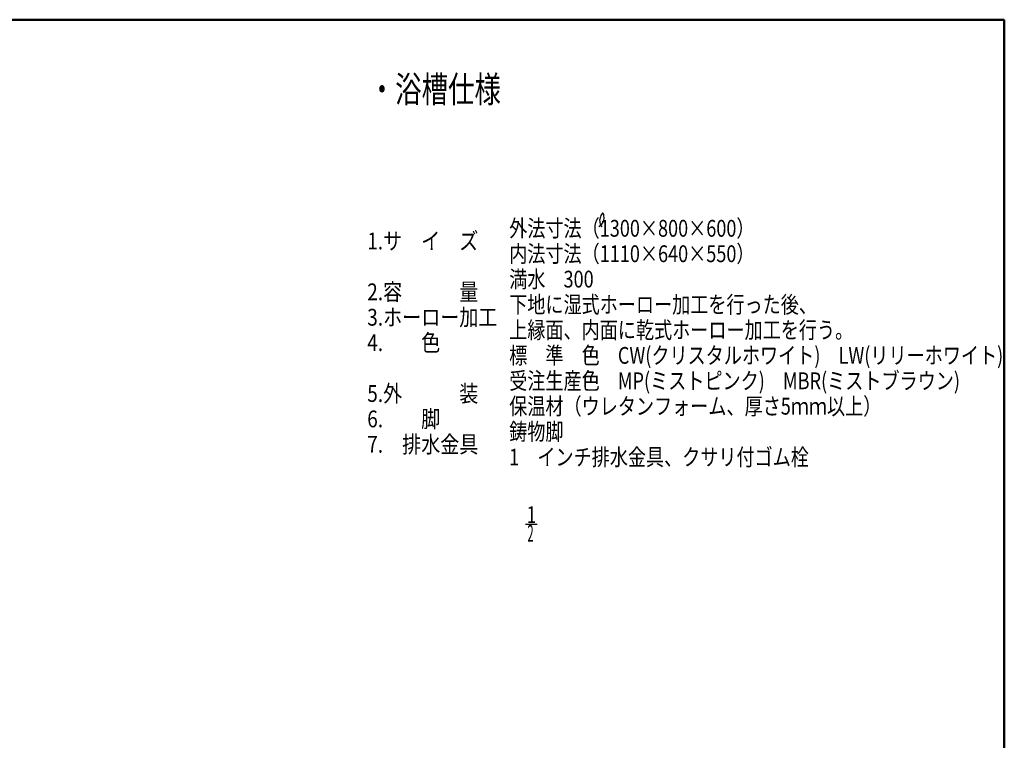
# Model space of a CAD drawing. Units: millimetres. Extents: x 125 to 4075, y 112 to 2873.
# Drawn here: x 2198 to 4075, y 1485 to 2858 of the extents above; entities that cross this region are included whole.
import ezdxf

# ---------------------------------------------------------------- set-up
doc = ezdxf.new("R2010")
doc.units = ezdxf.units.MM
doc.header["$LTSCALE"] = 1.71063
doc.layers.add('NoLayerName_001', color=7, linetype='Continuous')
doc.styles.get("Standard").update_dxf_attribs({"font": 'txt', "bigfont": 'extfont2'})

msp = doc.modelspace()

# ---------------------------------------------------------------- linework, layer by layer
at = {"layer": 'NoLayerName_001', "color": 7, "linetype": 'Continuous', "lineweight": 50}
for p, q in [((841.513, 2857.5), (4075, 2857.5)), ((4075, 2857.5), (4075, 112.5))]:
    msp.add_line(p, q, dxfattribs=at)
at = {"layer": 'NoLayerName_001', "color": 7, "linetype": 'Continuous', "lineweight": 25}
msp.add_line((3162.343, 1896.908), (3184.586, 1896.908), dxfattribs=at)
for centre, radius, start, end in [((3322.291, 2474.74), 18.506, 163.105116, 191.344294), ((3334.412, 2471.329), 31.097, 146.776024, 163.581713), ((3309.66, 2487.556), 1.5, 15.039604, 147.283563), ((3294.527, 2479.586), 17.613, 326.273746, 356.89052), ((3283.665, 2480.27), 28.497, 356.701219, 15.623329), ((3288.012, 2484.419), 25.719, 304.411417, 325.376314), ((3326.581, 2476.375), 23.047, 193.232098, 215.903354)]:
    msp.add_arc(centre, radius, start, end, dxfattribs=at)

# ---------------------------------------------------------------- texts
at = {"layer": 'NoLayerName_001', "color": 7, "lineweight": 50, "attachment_point": 4}
for s, insert, char_height in [('\\A1;\\W0.7387;・浴槽仕様', (2863.649, 2725.007), 50), ('\\A1;\\W0.7387;1', (3164.743, 1914.737), 32), ('\\A1;\\W0.4925;2', (3166.038, 1879.118), 32)]:
    msp.add_mtext(s, dxfattribs=dict(at, insert=insert, char_height=char_height))
at = {"layer": 'NoLayerName_001', "color": 7, "lineweight": 50, "char_height": 32, "attachment_point": 4, "line_spacing_factor": 0.907471}
for s, insert in [('\\A1;\\W0.7903;外法寸法（1300×800×600）\\P内法寸法（1110×640×550）\\P \\P満水\u3000300\\P \\P下地に湿式ホーロー加工を行った後、\\P上縁面、内面に乾式ホーロー加工を行う。\\P \\P標\u3000準\u3000色\u3000CW(クリスタルホワイト)\u3000LW(リリーホワイト)\\P受注生産色\u3000MP(ミストピンク)\u3000MBR(ミストブラウン)\\P \\P保温材（ウレタンフォーム、厚さ5ｍｍ以上）\\P \\P鋳物脚\\P \\P1\u3000インチ排水金具、クサリ付ゴム栓\\P ', (3131.439, 2234.128)), ('\\A1;\\W0.8316;1.サ\u3000イ\u3000ズ\\P\u3000\u3000\u3000\u3000\u3000\u3000\u3000\u3000\u3000\u3000\u3000\u3000\u3000 \\P \\P2.容\u3000\u3000\u3000量\\P \\P3.ホーロー加工\u3000\\P \\P \\P4.\u3000\u3000色\u3000\u3000\u3000\u3000\\P\u3000\u3000\u3000\u3000\u3000\u3000\u3000\u3000\\P \\P5.外\u3000\u3000\u3000装\u3000\u3000\\P \\P6.\u3000\u3000脚\u3000\u3000\u3000\u3000\\P \\P7.\u3000排水金具\u3000\\P ', (2860.807, 2234.128))]:
    msp.add_mtext(s, dxfattribs=dict(at, insert=insert))

doc.saveas('drawing.dxf')
